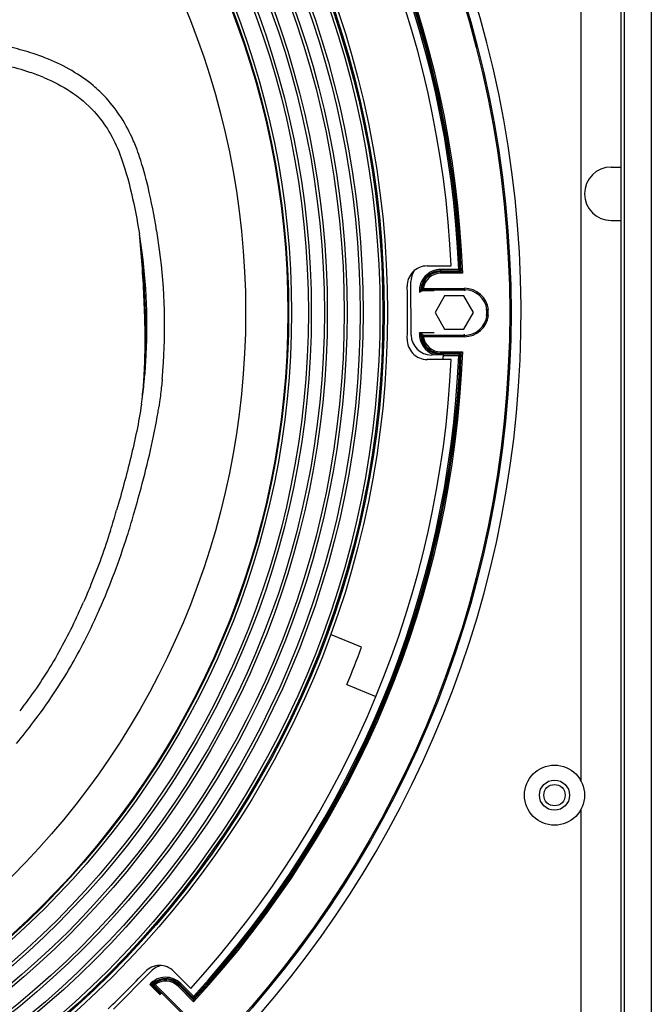
# Model space of a CAD drawing. Extents: x 11242 to 13644, y 829 to 2888.
# Drawn here: x 12147 to 12242, y 1798 to 1946 of the extents above; entities that cross this region are included whole.
import ezdxf

# ---------------------------------------------------------------- set-up
doc = ezdxf.new("R2010")
doc.units = 0
doc.header["$MEASUREMENT"] = 0
doc.layers.get('0').update_dxf_attribs({"linetype": 'CONTINUOUS'})
doc.layers.add('1', color=7, linetype='CONTINUOUS')

msp = doc.modelspace()

# ---------------------------------------------------------------- linework, layer by layer
at = {"color": 1, "linetype": 'Continuous'}
for p, q in [((12241.96, 1643.07), (12241.96, 2196.58)), ((12241.96, 1646.96), (12241.96, 2191.9)), ((12237.96, 1649.68), (12237.96, 2189.16)), ((12237.46, 1657.07), (12237.46, 2182.07)), ((12231.46, 1831.63), (12231.46, 2007.51)), ((12235.96, 1923.57), (12237.46, 1923.57)), ((12235.96, 1915.57), (12237.46, 1915.57)), ((12211.01, 1904.3), (12209.57, 1901.8)), ((12213.9, 1904.3), (12211.01, 1904.3)), ((12215.34, 1901.8), (12213.9, 1904.3)), ((12209.57, 1901.8), (12211.01, 1899.3)), ((12213.9, 1899.3), (12215.34, 1901.8)), ((12211.01, 1899.3), (12213.9, 1899.3)), ((12231.46, 1711.63), (12231.46, 1827.51))]:
    msp.add_line(p, q, dxfattribs=at)
for radius in [4.5, 2.25, 1.6]:
    msp.add_circle((12227.46, 1829.57), radius, dxfattribs=at)
for centre, radius, start, end in [((12061.96, 1901.8), 160.5, 273.5721, 266.4279), ((12235.96, 1919.57), 4, 90, 270)]:
    msp.add_arc(centre, radius, start, end, dxfattribs=at)
at = {"layer": '1', "color": 1, "linetype": 'Continuous'}
for p, q in [((12208.4, 1908.78), (12211.99, 1908.79)), ((12213.13, 1908.25), (12210.42, 1908.25)), ((12210.42, 1907.68), (12210.42, 1908.25)), ((12210.42, 1908.05), (12213.13, 1908.05)), ((12213.5, 1907.88), (12210.42, 1907.88)), ((12213.71, 1907.68), (12210.42, 1907.68)), ((12213.29, 1907.89), (12213.14, 1908.03)), ((12213.33, 1908.24), (12213.33, 1908.25)), ((12213.34, 1908.24), (12213.33, 1908.24)), ((12213.34, 1908.24), (12213.49, 1908.1)), ((12213.5, 1907.88), (12213.64, 1907.75)), ((12206.01, 1898.43), (12205.97, 1906.43)), ((12207.82, 1905.42), (12213.96, 1905.42)), ((12213.96, 1905.42), (12213.96, 1905.22)), ((12207.82, 1905.22), (12207.64, 1905.06)), ((12209.46, 1905.06), (12207.64, 1905.06)), ((12207.82, 1905.22), (12213.96, 1905.22)), ((12213.96, 1905.22), (12213.96, 1905.05)), ((12217.35, 1902.22), (12217.18, 1902.21)), ((12217.18, 1901.4), (12217.35, 1901.39)), ((12209.46, 1898.75), (12207.23, 1898.75)), ((12207.64, 1898.55), (12207.82, 1898.38)), ((12213.96, 1898.38), (12207.82, 1898.38)), ((12213.96, 1898.18), (12207.82, 1898.18)), ((12213.96, 1898.18), (12213.96, 1898.55)), ((12210.82, 1895.45), (12209.02, 1895.44)), ((12210.42, 1895.92), (12213.71, 1895.92)), ((12210.42, 1895.53), (12210.42, 1895.92)), ((12210.42, 1895.72), (12213.5, 1895.72)), ((12213.34, 1895.56), (12210.42, 1895.56)), ((12210.82, 1895.36), (12213.13, 1895.36)), ((12213.34, 1895.56), (12213.5, 1895.72)), ((12213.71, 1895.92), (12213.54, 1895.76)), ((12211.99, 1894.79), (12208.4, 1894.78)), ((12165.93, 1891.08), (12165.99, 1891.08)), ((12166, 1892.06), (12166.09, 1892.06)), ((12198.56, 1851.71), (12193.94, 1853.63)), ((12196.38, 1846.12), (12200.72, 1844.32)), ((12161.43, 1797.56), (12167.07, 1803.24)), ((12170.46, 1803.2), (12173, 1800.66)), ((12168.42, 1799.67), (12166.85, 1801.24)), ((12167.51, 1801.08), (12167.27, 1801.1)), ((12168.56, 1799.81), (12167.27, 1801.1)), ((12167.51, 1801.08), (12171.85, 1796.74)), ((12172, 1796.88), (12167.65, 1801.22)), ((12171.1, 1800.98), (12171.49, 1801.38)), ((12171.1, 1800.98), (12173.42, 1798.66)), ((12173.42, 1798.94), (12171.24, 1801.12)), ((12171.35, 1801.24), (12173.27, 1799.32)), ((12171.49, 1801.38), (12173.41, 1799.47)), ((12173.27, 1799.1), (12173.27, 1799.3)), ((12173.55, 1799.31), (12173.55, 1799.32)), ((12173.55, 1799.32), (12173.55, 1799.32)), ((12173.55, 1799.31), (12173.56, 1799.11)), ((12173.42, 1798.94), (12173.42, 1798.75))]:
    msp.add_line(p, q, dxfattribs=at)
for radius in [158.99, 158.79, 140.5, 140, 139.81, 139.37, 136.84, 136.4, 134.45, 134.01, 131.48, 131.04, 129.09, 128.65, 126.12, 125.69, 125.58, 119.25]:
    msp.add_circle((12061.96, 1901.8), radius, dxfattribs=at)
for centre, radius, start, end in [((12061.96, 1901.8), 151.51, 2.4364, 42.6383), ((12061.96, 1901.8), 151.31, 2.4406, 42.5594), ((12061.96, 1901.8), 151.87, 2.2195, 42.7805), ((12061.96, 1901.8), 151.67, 2.298, 42.702), ((12061.96, 1901.8), 150.2, 2.6649, 42.3288), ((12138.97, 1908.54), 33.67, 67.8032, 71.9415), ((12139.21, 1908.45), 30.86, 67.5244, 71.6571), ((12075.23, 1898.64), 91.3, 7.6373, 9.4237), ((12067.93, 1897.52), 101.32, 7.7387, 9.3879), ((12082.58, 1899.76), 83.86, 355.6087, 7.5428), ((12084.13, 1899.81), 84.96, 355.4993, 7.6774), ((12208.4, 1905.78), 3, 90.0326, 181.5566), ((12208.97, 1906.44), 3, 147.6239, 180.25), ((12210.42, 1905.05), 3.19, 90, 183.4677), ((12210.42, 1905.05), 2.99, 90, 175.7553), ((12210.42, 1905.05), 2.83, 89.9972, 171.9731), ((12210.42, 1905.05), 2.63, 89.9992, 171.971), ((12213.31, 1904.89), 3.36, 91.4944, 92.4934), ((12061.96, 1901.8), 143.5, 358.4281, 1.5573), ((12213.08, 1899.6), 8, 133.0617, 134.8605), ((12213.96, 1901.81), 3.62, 6.7341, 89.9688), ((12213.96, 1901.81), 3.41, 6.9249, 90.0263), ((12213.96, 1901.8), 3.42, 270, 353.0291), ((12213.96, 1901.8), 3.62, 269.9928, 353.2216), ((12061.96, 1901.8), 155.39, 359.8471, 0.1529), ((12061.96, 1901.8), 155.59, 359.8427, 0.1572), ((12209.01, 1898.44), 3, 180.25, 270.25), ((12210.42, 1898.55), 3.19, 176.53, 251.2394), ((12213.08, 1904), 8, 225.1369, 226.9357), ((12210.42, 1898.55), 2.99, 184.2415, 270), ((12210.42, 1898.55), 2.83, 188.0237, 270.0027), ((12210.42, 1898.55), 2.63, 188.0258, 270.0009), ((12208.4, 1897.78), 3, 178.4281, 270.0323), ((12061.96, 1901.8), 151.31, 317.4406, 357.5594), ((12061.96, 1901.8), 151.87, 317.2195, 357.7805), ((12061.96, 1901.8), 151.67, 317.298, 357.702), ((12061.96, 1901.8), 151.51, 317.4364, 357.6383), ((12061.96, 1901.8), 149, 357.2983, 357.5573), ((12094.27, 1896.8), 71.89, 356.2177, 358.3791), ((12061.96, 1901.8), 150.2, 317.6712, 357.3224), ((12077.95, 1900.22), 88.52, 354.712, 355.5451), ((12068.51, 1900.92), 100.62, 354.8141, 355.568), ((12101.51, 1897.65), 64.81, 351.4986, 354.1834), ((12104.6, 1896.01), 61.53, 352.5895, 355.4015), ((12096.57, 1896.69), 69.59, 355.3757, 356.187), ((12060.13, 1901.77), 106.4, 354.2317, 354.7634), ((12031.08, 1910.1), 136.19, 342.501, 343.8589), ((12050.72, 1904.15), 118.31, 342.3885, 343.9836), ((12060.83, 1900.82), 107.66, 336.2159, 342.4508), ((12061.27, 1900.73), 107.22, 335.111, 336.1667), ((12061.96, 1901.8), 145.5, 337.5, 339.8634), ((12168.34, 1801.08), 3, 45.0007, 136.5654), ((12169.2, 1801.13), 3, 102.2922, 135.25), ((12061.96, 1901.8), 143.5, 313.4354, 316.5646), ((12169.24, 1799.12), 3.19, 45, 138.4677), ((12169.24, 1799.12), 2.99, 45, 130.7553), ((12167.26, 1793.39), 8, 88.0616, 89.8605), ((12169.24, 1799.12), 2.83, 44.9972, 126.9729), ((12169.24, 1799.12), 2.63, 44.9992, 126.9709), ((12171.28, 1797.08), 3.19, 46.5333, 47.5867)]:
    msp.add_arc(centre, radius, start, end, dxfattribs=at)
for points, knots in [([(12149.41, 1940.55), (12148.37, 1940.89), (12146.27, 1941.48), (12142.74, 1942.21), (12138.88, 1942.7), (12133.62, 1942.98), (12127.36, 1942.68), (12120.47, 1941.63), (12114.24, 1940.22), (12105.55, 1937.76), (12099, 1935.37), (12094.31, 1933.46)], [0, 0, 0, 0, 0.057689, 0.115627, 0.190698, 0.26331, 0.394199, 0.521699, 0.631536, 0.732063, 1, 1, 1, 1]), ([(12148.92, 1937.74), (12146.56, 1938.53), (12141.72, 1939.59), (12134.45, 1940.14), (12127.36, 1939.76), (12120.55, 1938.68), (12114.01, 1937.14), (12105.75, 1934.72), (12099.76, 1932.53), (12095.87, 1930.95)], [0, 0, 0, 0, 0.137201, 0.270611, 0.400323, 0.526533, 0.6495, 0.769377, 1, 1, 1, 1]), ([(12160.32, 1933.92), (12159.72, 1934.57), (12157.19, 1936.98), (12154.09, 1938.74), (12151.69, 1939.72)], [0, 0, 0, 0, 0.255815, 1, 1, 1, 1]), ([(12151.01, 1936.97), (12152.4, 1936.39), (12155.14, 1935), (12157.5, 1933.02), (12158.55, 1931.88)], [0, 0, 0, 0, 0.492935, 1, 1, 1, 1]), ([(12164.81, 1926.55), (12164.68, 1926.89), (12164.06, 1928.4), (12162.7, 1930.97), (12161.17, 1932.99), (12160.32, 1933.92)], [0, 0, 0, 0, 0.126089, 0.565482, 1, 1, 1, 1]), ([(12158.55, 1931.88), (12159.38, 1930.96), (12160.86, 1928.94), (12161.93, 1926.67), (12162.39, 1925.51)], [0, 0, 0, 0, 0.496829, 1, 1, 1, 1]), ([(12167.89, 1914.04), (12167.53, 1916.24), (12166.82, 1919.96), (12165.69, 1924.11), (12165, 1926.07), (12164.81, 1926.55)], [0, 0, 0, 0, 0.517853, 0.879531, 1, 1, 1, 1]), ([(12162.39, 1925.51), (12163.11, 1923.59), (12164.2, 1919.63), (12164.96, 1915.61), (12165.3, 1913.59)], [0, 0, 0, 0, 0.499689, 1, 1, 1, 1]), ([(12166.13, 1894.77), (12166.22, 1897.92), (12166.06, 1904.21), (12165.62, 1910.48), (12165.3, 1913.59)], [0, 0, 0, 0, 0.501777, 1, 1, 1, 1]), ([(12166.2, 1893.34), (12166.33, 1896.26), (12166.26, 1902.08), (12165.95, 1907.88), (12165.72, 1910.77)], [0, 0, 0, 0, 0.501518, 1, 1, 1, 1]), ([(12213.13, 1908.25), (12213.13, 1908.21), (12213.13, 1908.19), (12213.13, 1908.06), (12213.13, 1908.08)], [0, 0, 0, 0, 0.666398, 1, 1, 1, 1]), ([(12213.13, 1908.08), (12213.13, 1908.08), (12213.13, 1908.09), (12213.13, 1908.1), (12213.13, 1908.1)], [0, 0, 0, 0, 0.296201, 1, 1, 1, 1]), ([(12213.13, 1908.05), (12213.14, 1908.04), (12213.13, 1908.03), (12213.15, 1908.03), (12213.15, 1908.03)], [0, 0, 0, 0, 0.319591, 1, 1, 1, 1]), ([(12213.33, 1908.25), (12213.32, 1908.25), (12213.28, 1908.25), (12213.25, 1908.25), (12213.22, 1908.25)], [0, 0, 0, 0, 0.269545, 1, 1, 1, 1]), ([(12213.29, 1907.89), (12213.32, 1907.89), (12213.33, 1907.89), (12213.44, 1907.89), (12213.43, 1907.89)], [0, 0, 0, 0, 0.773531, 1, 1, 1, 1]), ([(12213.32, 1908.14), (12213.33, 1908.15), (12213.34, 1908.19), (12213.34, 1908.22), (12213.34, 1908.24)], [0, 0, 0, 0, 0.517286, 1, 1, 1, 1]), ([(12213.5, 1907.88), (12213.5, 1907.93), (12213.5, 1907.94), (12213.49, 1908.08), (12213.49, 1908.06)], [0, 0, 0, 0, 0.729107, 1, 1, 1, 1]), ([(12207.82, 1905.42), (12207.79, 1905.42), (12207.73, 1905.43), (12207.66, 1905.44), (12207.62, 1905.45)], [0, 0, 0, 0, 0.349053, 1, 1, 1, 1]), ([(12207.82, 1905.22), (12207.76, 1905.22), (12207.65, 1905.23), (12207.64, 1905.37), (12207.67, 1905.4)], [0, 0, 0, 0, 0.551573, 1, 1, 1, 1]), ([(12207.82, 1905.22), (12207.82, 1905.24), (12207.8, 1905.29), (12207.81, 1905.35), (12207.82, 1905.38)], [0, 0, 0, 0, 0.27384, 1, 1, 1, 1]), ([(12207.44, 1905.27), (12207.43, 1905.25), (12207.34, 1905.12), (12207.29, 1904.98), (12207.23, 1904.86)], [0, 0, 0, 0, 0.172326, 1, 1, 1, 1]), ([(12207.23, 1904.86), (12207.35, 1904.92), (12207.48, 1904.98), (12207.61, 1905.06), (12207.64, 1905.06)], [0, 0, 0, 0, 0.8412, 1, 1, 1, 1]), ([(12217.55, 1902.23), (12217.51, 1902.23), (12217.48, 1902.23), (12217.37, 1902.22), (12217.4, 1902.22), (12217.4, 1902.22)], [0, 0, 0, 0, 0.700188, 0.8825, 1, 1, 1, 1]), ([(12217.55, 1901.38), (12217.51, 1901.38), (12217.48, 1901.38), (12217.37, 1901.39), (12217.4, 1901.39), (12217.4, 1901.39)], [0, 0, 0, 0, 0.700568, 0.882973, 1, 1, 1, 1]), ([(12207.44, 1898.33), (12207.42, 1898.4), (12207.32, 1898.52), (12207.27, 1898.67), (12207.23, 1898.75)], [0, 0, 0, 0, 0.444749, 1, 1, 1, 1]), ([(12207.64, 1898.55), (12207.61, 1898.55), (12207.48, 1898.63), (12207.34, 1898.69), (12207.23, 1898.75)], [0, 0, 0, 0, 0.167024, 1, 1, 1, 1]), ([(12207.62, 1898.16), (12207.63, 1898.15), (12207.68, 1898.18), (12207.74, 1898.18), (12207.78, 1898.18)], [0, 0, 0, 0, 0.266641, 1, 1, 1, 1]), ([(12207.82, 1898.18), (12207.81, 1898.23), (12207.81, 1898.26), (12207.81, 1898.37), (12207.81, 1898.34), (12207.81, 1898.34)], [0, 0, 0, 0, 0.706989, 0.895028, 1, 1, 1, 1]), ([(12213.34, 1895.56), (12213.33, 1895.55), (12213.28, 1895.5), (12213.23, 1895.44), (12213.17, 1895.4)], [0, 0, 0, 0, 0.106627, 1, 1, 1, 1]), ([(12168.62, 1890.8), (12168.58, 1890.41), (12168.48, 1889.63), (12168.35, 1888.59), (12168.26, 1887.94), (12168.23, 1887.68)], [0, 0, 0, 0, 0.375019, 0.750045, 1, 1, 1, 1]), ([(12165.61, 1888.07), (12165.22, 1885.38), (12164.07, 1880.07), (12162.65, 1874.84), (12161.9, 1872.24)], [0, 0, 0, 0, 0.499921, 1, 1, 1, 1]), ([(12164.43, 1871.51), (12164.82, 1872.84), (12166.25, 1877.92), (12167.54, 1883.32), (12168.19, 1887.42), (12168.23, 1887.68)], [0, 0, 0, 0, 0.250109, 0.953082, 1, 1, 1, 1]), ([(12160.96, 1869.15), (12160.53, 1867.78), (12159.63, 1865.07), (12158.25, 1861.52), (12157.33, 1859.32), (12156.94, 1858.45)], [0, 0, 0, 0, 0.374997, 0.749991, 1, 1, 1, 1]), ([(12156.13, 1856.7), (12154.95, 1854.13), (12152.33, 1849.09), (12149.11, 1844.41), (12147.38, 1842.17)], [0, 0, 0, 0, 0.500062, 1, 1, 1, 1]), ([(12149.46, 1840.54), (12150.36, 1841.71), (12152.08, 1844.09), (12154.46, 1847.8), (12156.61, 1851.64), (12157.92, 1854.27), (12158.53, 1855.6)], [0, 0, 0, 0, 0.250331, 0.500178, 0.750091, 1, 1, 1, 1]), ([(12167.28, 1801.39), (12167.26, 1801.37), (12167.1, 1801.34), (12166.96, 1801.28), (12166.85, 1801.24)], [0, 0, 0, 0, 0.172326, 1, 1, 1, 1]), ([(12166.85, 1801.24), (12166.96, 1801.2), (12167.1, 1801.15), (12167.25, 1801.11), (12167.27, 1801.1)], [0, 0, 0, 0, 0.8412, 1, 1, 1, 1]), ([(12167.51, 1801.08), (12167.47, 1801.12), (12167.4, 1801.21), (12167.49, 1801.31), (12167.53, 1801.31)], [0, 0, 0, 0, 0.551573, 1, 1, 1, 1]), ([(12167.51, 1801.08), (12167.52, 1801.09), (12167.55, 1801.14), (12167.6, 1801.17), (12167.63, 1801.2)], [0, 0, 0, 0, 0.27384, 1, 1, 1, 1]), ([(12167.65, 1801.22), (12167.64, 1801.24), (12167.6, 1801.29), (12167.56, 1801.35), (12167.53, 1801.38)], [0, 0, 0, 0, 0.349054, 1, 1, 1, 1]), ([(12173.27, 1799.32), (12173.27, 1799.32), (12173.26, 1799.31), (12173.27, 1799.3), (12173.27, 1799.3)], [0, 0, 0, 0, 0.319756, 1, 1, 1, 1]), ([(12173.41, 1799.47), (12173.39, 1799.45), (12173.35, 1799.4), (12173.28, 1799.36), (12173.27, 1799.32)], [0, 0, 0, 0, 0.349365, 1, 1, 1, 1]), ([(12173.47, 1799.25), (12173.48, 1799.26), (12173.51, 1799.28), (12173.54, 1799.3), (12173.55, 1799.31)], [0, 0, 0, 0, 0.517286, 1, 1, 1, 1]), ([(12173.55, 1799.32), (12173.55, 1799.33), (12173.52, 1799.36), (12173.49, 1799.38), (12173.48, 1799.4)], [0, 0, 0, 0, 0.269351, 1, 1, 1, 1]), ([(12173.27, 1799.1), (12173.27, 1799.06), (12173.32, 1799.06), (12173.4, 1798.96), (12173.39, 1798.98)], [0, 0, 0, 0, 0.6803, 1, 1, 1, 1]), ([(12173.42, 1798.94), (12173.46, 1798.99), (12173.46, 1798.99), (12173.55, 1799.09), (12173.54, 1799.09)], [0, 0, 0, 0, 0.918335, 1, 1, 1, 1])]:
    msp.add_open_spline(points, degree=3, knots=knots, dxfattribs=at)
for points in [[(12213.14, 1908.03), (12213.21, 1908.03), (12213.29, 1908.08), (12213.32, 1908.14)], [(12213.49, 1908.1), (12213.49, 1908), (12213.38, 1907.89), (12213.29, 1907.89)], [(12207.64, 1905.06), (12207.54, 1905.06), (12207.43, 1905.18), (12207.44, 1905.27)], [(12207.64, 1898.55), (12207.54, 1898.55), (12207.43, 1898.43), (12207.44, 1898.33)], [(12207.62, 1898.16), (12207.6, 1898.26), (12207.71, 1898.38), (12207.82, 1898.38)], [(12168.72, 1891.82), (12168.69, 1891.48), (12168.65, 1891.14), (12168.62, 1890.8)], [(12156.13, 1856.7), (12156.4, 1857.29), (12156.67, 1857.87), (12156.94, 1858.45)], [(12146.91, 1837.32), (12147.8, 1838.36), (12148.64, 1839.44), (12149.46, 1840.54)], [(12167.27, 1801.1), (12167.2, 1801.16), (12167.21, 1801.32), (12167.28, 1801.39)], [(12173.27, 1799.3), (12173.31, 1799.26), (12173.4, 1799.23), (12173.47, 1799.25)], [(12173.56, 1799.11), (12173.49, 1799.04), (12173.34, 1799.03), (12173.27, 1799.1)]]:
    msp.add_open_spline(points, degree=3, dxfattribs=at)

doc.saveas('drawing.dxf')
